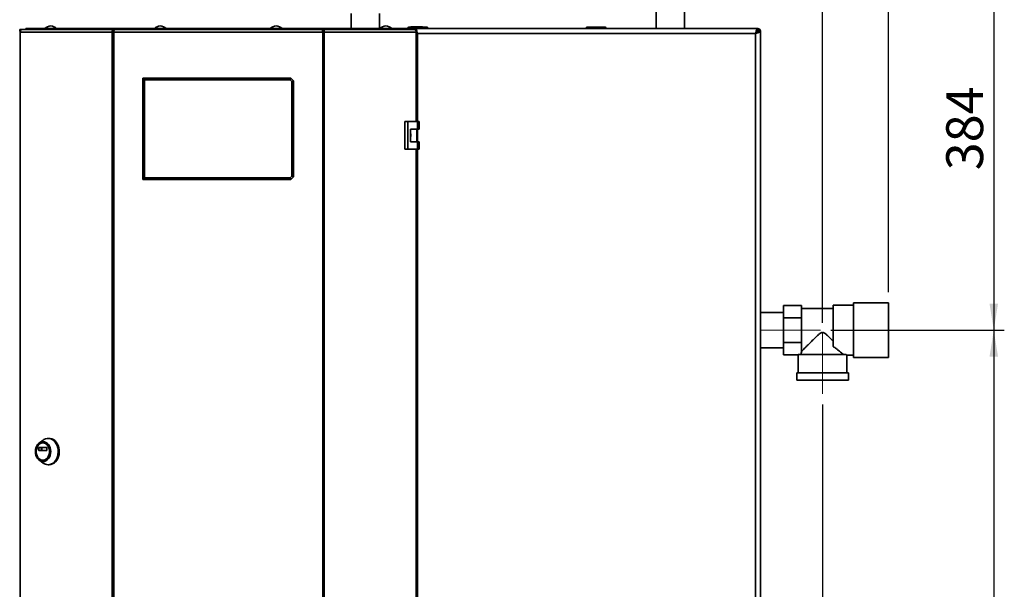
# Paper-space layout 'Blatt5' of a CAD drawing. Units: millimetres. Extents: x 0 to 4200, y 0 to 2970.
# Drawn here: x 652 to 1587, y 1854 to 2394 of the extents above; entities that cross this region are included whole.
import ezdxf

# ---------------------------------------------------------------- set-up
doc = ezdxf.new("R2010")
doc.units = ezdxf.units.MM
doc.linetypes.add('CENTERX2', pattern=[20.32, 12.7, -2.54, 2.54, -2.54])
doc.layers.add('1', color=7, linetype='Continuous')
doc.styles.add('SLDTEXTSTYLE1', font='TXT', dxfattribs={"width": 0.605})
doc.dimstyles.new('SLDDIMSTYLE0', dxfattribs={"dimtxt": 35, "dimasz": 25, "dimexe": 0, "dimexo": 0.0625, "dimgap": 8.75, "dimtad": 1, "dimdec": 0, "dimrnd": 1e-09, "dimzin": 12, "dimdsep": 46, "dimtxsty": 'SLDTEXTSTYLE1', "dimsah": 1, "dimcen": 0.09, "dimadec": 0, "dimazin": 3, "dimtfac": 1, "dimtdec": 0, "dimtofl": 0, "dimtmove": 0, "dimatfit": 3, "dimfxl": 1, "dimfrac": 2, "dimtolj": 1, "dimtzin": 12, "dimarcsym": 0})
doc.dimstyles.new('SLDDIMSTYLE1', dxfattribs={"dimtxt": 35, "dimasz": 25, "dimexe": 0, "dimexo": 0.0625, "dimgap": 8.75, "dimtad": 1, "dimdec": 1, "dimrnd": 1e-09, "dimzin": 12, "dimdsep": 46, "dimtxsty": 'SLDTEXTSTYLE1', "dimsah": 1, "dimcen": 0.09, "dimadec": 0, "dimazin": 3, "dimtfac": 1, "dimtdec": 1, "dimtofl": 0, "dimtmove": 0, "dimatfit": 3, "dimfxl": 1, "dimfrac": 2, "dimtolj": 1, "dimtzin": 12, "dimarcsym": 0})
doc.dimstyles.new('SLDDIMSTYLE3', dxfattribs={"dimtxt": 35, "dimasz": 25, "dimexe": 0, "dimexo": 0.0625, "dimgap": 8.75, "dimtad": 1, "dimdec": 0, "dimrnd": 1e-09, "dimzin": 12, "dimdsep": 46, "dimtxsty": 'SLDTEXTSTYLE1', "dimsah": 1, "dimcen": 0.09, "dimadec": 0, "dimazin": 3, "dimtfac": 1, "dimtofl": 0, "dimtmove": 0, "dimatfit": 3, "dimfxl": 1, "dimfrac": 2, "dimtolj": 1, "dimtzin": 12, "dimarcsym": 0})
doc.dimstyles.new('SLDDIMSTYLE7', dxfattribs={"dimtxt": 35, "dimasz": 25, "dimexe": 0, "dimexo": 0.0625, "dimgap": 8.75, "dimtad": 1, "dimdec": 0, "dimrnd": 1e-09, "dimzin": 12, "dimdsep": 46, "dimtxsty": 'SLDTEXTSTYLE1', "dimsah": 1, "dimcen": 0.09, "dimadec": 0, "dimazin": 3, "dimtfac": 1, "dimtdec": 0, "dimtmove": 0, "dimatfit": 0, "dimfxl": 1, "dimfrac": 2, "dimtolj": 1, "dimtzin": 12, "dimarcsym": 0})

# ---------------------------------------------------------------- blocks, each defined once
blk = doc.blocks.new('_D_30')
at = {"layer": '1', "color": 7, "ltscale": 10}
for p, q in [((599.29, 2217.36), (599.29, 2717.64)), ((1476.79, 2135.36), (1476.79, 2717.64)), ((599.29, 2707.64), (1476.79, 2707.64))]:
    blk.add_line(p, q, dxfattribs=at)
for points in [[(599.29, 2707.64), (624.29, 2703.64), (624.29, 2711.64)], [(1476.79, 2707.64), (1451.79, 2711.64), (1451.79, 2703.64)]]:
    blk.add_solid(points, dxfattribs=at)
at = {"layer": '1', "color": 7, "ltscale": 10, "char_height": 35, "attachment_point": 1, "style": 'SLDTEXTSTYLE1'}
for s, insert in [('878', (1030.02, 2752.75)), ('ca.', (965.85, 2752.75))]:
    blk.add_mtext(s, dxfattribs=dict(at, insert=insert))
blk = doc.blocks.new('_D_34')
at = {"layer": '1', "color": 7, "ltscale": 10}
for p, q in [((1009.29, 2482.86), (1586.79, 2482.86)), ((1576.79, 2482.86), (1576.79, 2099.36)), ((1422.29, 2099.36), (1586.79, 2099.36))]:
    blk.add_line(p, q, dxfattribs=at)
for points in [[(1576.79, 2482.86), (1572.79, 2457.86), (1580.79, 2457.86)], [(1576.79, 2099.36), (1580.79, 2124.36), (1572.79, 2124.36)]]:
    blk.add_solid(points, dxfattribs=at)
at = {"layer": '1', "color": 7, "ltscale": 10, "insert": (1531.67, 2251), "char_height": 35, "attachment_point": 1, "rotation": 90, "style": 'SLDTEXTSTYLE1'}
blk.add_mtext('384', dxfattribs=at)
blk = doc.blocks.new('_D_35')
at = {"layer": '1', "color": 7, "ltscale": 10}
for p, q in [((1422.29, 2099.36), (1586.79, 2099.36)), ((1576.79, 2099.36), (1576.79, 1503.36)), ((1010.79, 1503.36), (1586.79, 1503.36))]:
    blk.add_line(p, q, dxfattribs=at)
for points in [[(1576.79, 2099.36), (1572.79, 2074.36), (1580.79, 2074.36)], [(1576.79, 1503.36), (1580.79, 1528.36), (1572.79, 1528.36)]]:
    blk.add_solid(points, dxfattribs=at)
at = {"layer": '1', "color": 7, "ltscale": 10, "insert": (1531.67, 1761.25), "char_height": 35, "attachment_point": 1, "rotation": 90, "style": 'SLDTEXTSTYLE1'}
blk.add_mtext('596', dxfattribs=at)
blk = doc.blocks.new('_D_37')
at = {"layer": '1', "color": 7, "ltscale": 10}
for p, q in [((1269.79, 2568.59), (1269.79, 2642.33)), ((1414.29, 2106.36), (1414.29, 2642.33)), ((1269.79, 2632.33), (1414.29, 2632.33))]:
    blk.add_line(p, q, dxfattribs=at)
for points in [[(1269.79, 2632.33), (1294.79, 2628.33), (1294.79, 2636.33)], [(1414.29, 2632.33), (1389.29, 2636.33), (1389.29, 2628.33)]]:
    blk.add_solid(points, dxfattribs=at)
at = {"layer": '1', "color": 7, "ltscale": 10, "insert": (1301.94, 2677.45), "char_height": 35, "attachment_point": 1, "style": 'SLDTEXTSTYLE1'}
blk.add_mtext('145', dxfattribs=at)
blk = doc.blocks.new('_D_39')
at = {"layer": '1', "ltscale": 10}
for p, q in [((1414.29, 2028.86), (1414.29, 1313.4)), ((1269.79, 1543.16), (1269.79, 1313.4)), ((1269.79, 1323.4), (1229.79, 1323.4)), ((1414.29, 1323.4), (1269.79, 1323.4)), ((1414.29, 1323.4), (1454.29, 1323.4))]:
    blk.add_line(p, q, dxfattribs=at)
for points in [[(1269.79, 1323.4), (1244.79, 1327.4), (1244.79, 1319.4)], [(1414.29, 1323.4), (1439.29, 1319.4), (1439.29, 1327.4)]]:
    blk.add_solid(points, dxfattribs=at)
at = {"layer": '1', "ltscale": 10, "insert": (1301.94, 1368.51), "char_height": 35, "attachment_point": 1, "style": 'SLDTEXTSTYLE1'}
blk.add_mtext('145', dxfattribs=at)

psp = doc.layouts.new('Blatt5')

# ---------------------------------------------------------------- linework, layer by layer
at = {"color": 7, "linetype": 'Continuous', "lineweight": 35, "ltscale": 10}
for p, q in [((1256.34, 2435.8), (1256.34, 2385.36)), ((1283.24, 2385.36), (1283.24, 2435.8)), ((966.84, 2399.76), (966.84, 2385.36)), ((993.74, 2385.36), (993.74, 2399.76)), ((652.64, 2382.86), (652.64, 2384.36)), ((652.64, 2384.36), (654.4, 2384.36)), ((652.64, 2382.86), (653.02, 2382.86)), ((654.4, 2384.36), (741.22, 2384.36)), ((658.29, 2384.36), (658.29, 2385.36)), ((658.29, 2385.36), (679.41, 2385.36)), ((679.41, 2384.36), (679.41, 2385.36)), ((679.41, 2385.36), (680.99, 2385.36)), ((680.99, 2385.36), (680.99, 2385.36)), ((680.99, 2385.36), (681.01, 2385.36)), ((681.01, 2385.36), (747.63, 2385.36)), ((741.22, 2384.36), (741.22, 2382.86)), ((742.16, 2384.36), (741.22, 2384.36)), ((741.22, 2382.86), (741.75, 2382.86)), ((939.42, 2384.36), (742.16, 2384.36)), ((747.62, 2385.24), (747.62, 2384.36)), ((747.63, 2385.36), (933.95, 2385.36)), ((933.95, 2385.36), (1000.57, 2385.36)), ((934, 2384.36), (934, 2385.15)), ((940.36, 2384.36), (939.42, 2384.36)), ((939.83, 2382.86), (940.36, 2382.86)), ((940.36, 2384.36), (940.36, 2382.86)), ((940.36, 2384.36), (1027.18, 2384.36)), ((1000.57, 2385.36), (1000.59, 2385.36)), ((1000.59, 2385.36), (1000.59, 2385.36)), ((1000.59, 2385.36), (1002.17, 2385.36)), ((1002.17, 2384.36), (1002.17, 2385.36)), ((1002.17, 2385.36), (1023.29, 2385.36)), ((1020.79, 2385.86), (1020.79, 2385.36)), ((1021.79, 2385.86), (1020.79, 2385.86)), ((1021.79, 2385.86), (1021.79, 2386.86)), ((1021.79, 2386.86), (1038.79, 2386.86)), ((1021.79, 2385.86), (1021.79, 2385.36)), ((1038.79, 2385.86), (1021.79, 2385.86)), ((1023.29, 2384.36), (1023.29, 2385.36)), ((1023.29, 2385.36), (1028, 2385.36)), ((1023.69, 2386.96), (1023.69, 2386.86)), ((1023.69, 2386.96), (1024.45, 2386.96)), ((1024.45, 2386.96), (1024.45, 2386.86)), ((1024.45, 2386.96), (1025.44, 2386.96)), ((1025.44, 2386.96), (1025.44, 2386.86)), ((1025.44, 2386.96), (1026.34, 2386.96)), ((1026.34, 2386.96), (1026.34, 2386.86)), ((1026.34, 2386.96), (1027.14, 2386.96)), ((1027.14, 2386.96), (1027.14, 2386.86)), ((1027.14, 2386.96), (1028.04, 2386.96)), ((1027.18, 2384.36), (1028.94, 2384.36)), ((1352.58, 2385.36), (1028, 2385.36)), ((1028, 2385.36), (1028, 2384.36)), ((1028.04, 2386.96), (1028.04, 2386.86)), ((1028.04, 2386.96), (1029.03, 2386.96)), ((1028.56, 2382.86), (1028.94, 2382.86)), ((1028.94, 2382.86), (1028.94, 2384.36)), ((1029.03, 2386.96), (1029.03, 2386.86)), ((1029.03, 2386.96), (1029.79, 2386.96)), ((1029.79, 2386.96), (1029.79, 2386.86)), ((1029.79, 2386.96), (1034.74, 2386.96)), ((1034.74, 2386.96), (1034.74, 2386.86)), ((1038.79, 2385.86), (1038.79, 2386.86)), ((1038.79, 2385.86), (1038.79, 2385.36)), ((1039.79, 2385.86), (1038.79, 2385.86)), ((1039.79, 2385.86), (1039.79, 2385.36)), ((1190.84, 2385.86), (1189.84, 2385.86)), ((1189.84, 2385.86), (1189.84, 2385.36)), ((1190.84, 2386.86), (1207.84, 2386.86)), ((1190.84, 2385.86), (1190.84, 2386.86)), ((1207.84, 2385.86), (1190.84, 2385.86)), ((1190.84, 2385.86), (1190.84, 2385.36)), ((1207.84, 2386.86), (1207.84, 2385.86)), ((1207.84, 2385.86), (1207.84, 2385.36)), ((1208.84, 2385.86), (1207.84, 2385.86)), ((1208.84, 2385.86), (1208.84, 2385.36)), ((1352.28, 2383.06), (1351.48, 2382.25)), ((1352.58, 2385.36), (1352.58, 2383.36)), ((1352.58, 2385.36), (1352.99, 2385.36)), ((1352.99, 2383.86), (1352.99, 2385.36)), ((1353.79, 2383.06), (1355.29, 2383.06)), ((1355.29, 2383.06), (1355.29, 2382.65)), ((652.1, 2382.06), (652.92, 2382.06)), ((740.15, 2382.06), (652.92, 2382.06)), ((652.92, 2382.06), (652.92, 1588.66)), ((740.15, 1588.66), (740.15, 2382.06)), ((741.63, 2382.06), (740.15, 2382.06)), ((741.63, 2382.06), (741.63, 1588.66)), ((939.95, 2382.06), (741.63, 2382.06)), ((939.95, 1588.66), (939.95, 2382.06)), ((941.43, 2382.06), (939.95, 2382.06)), ((941.43, 2382.06), (941.43, 1588.66)), ((1028.65, 2382.06), (941.43, 2382.06)), ((1028.65, 2382.06), (1029.48, 2382.06)), ((1029.48, 2297.11), (1029.48, 2382.06)), ((1029.79, 2380.86), (1029.48, 2381.52)), ((1029.48, 2380.94), (1029.79, 2380.86)), ((1350.79, 2380.86), (1029.79, 2380.86)), ((1350.79, 1589.86), (1350.79, 2380.86)), ((1352.16, 2381.52), (1352.99, 2382.35)), ((1355.29, 2382.65), (1353.29, 2382.65)), ((1355.29, 1588.06), (1355.29, 2382.65)), ((770.79, 2336.86), (769.29, 2338.36)), ((769.29, 2338.36), (909.79, 2338.36)), ((769.29, 2242.36), (769.29, 2338.36)), ((909.17, 2336.86), (770.79, 2336.86)), ((770.79, 2336.86), (770.79, 2243.86)), ((909.17, 2336.86), (909.79, 2338.36)), ((910.79, 2335.23), (909.17, 2336.86)), ((909.79, 2338.36), (912.29, 2335.86)), ((910.79, 2335.23), (912.29, 2335.86)), ((910.79, 2245.48), (910.79, 2335.23)), ((912.29, 2335.86), (912.29, 2244.86)), ((1017.99, 2297.11), (1017.99, 2271.11)), ((1020.81, 2297.11), (1017.99, 2297.11)), ((1020.81, 2297.11), (1020.81, 2271.11)), ((1030, 2297.11), (1020.81, 2297.11)), ((1023.11, 2290.11), (1030, 2290.11)), ((1023.11, 2278.11), (1023.11, 2290.11)), ((1029.2, 2278.11), (1029.2, 2290.11)), ((1030, 2290.11), (1030, 2297.11)), ((1030, 2297.11), (1031.43, 2297.11)), ((1030, 2290.11), (1031.43, 2290.11)), ((1031.43, 2290.11), (1031.43, 2297.11)), ((1017.99, 2271.11), (1020.81, 2271.11)), ((1020.81, 2271.11), (1030, 2271.11)), ((1030, 2278.11), (1023.11, 2278.11)), ((1029.48, 1699.61), (1029.48, 2271.11)), ((1030, 2271.11), (1030, 2278.11)), ((1030, 2278.11), (1031.43, 2278.11)), ((1030, 2271.11), (1031.43, 2271.11)), ((1031.43, 2271.11), (1031.43, 2278.11)), ((769.29, 2242.36), (770.79, 2243.86)), ((770.79, 2243.86), (909.17, 2243.86)), ((909.17, 2243.86), (910.79, 2245.48)), ((909.79, 2242.36), (909.17, 2243.86)), ((912.29, 2244.86), (909.79, 2242.36)), ((912.29, 2244.86), (910.79, 2245.48)), ((909.79, 2242.36), (769.29, 2242.36)), ((1377.29, 2111.1), (1377.29, 2122.85)), ((1377.29, 2122.85), (1394.29, 2122.85)), ((1394.29, 2118.58), (1394.29, 2122.85)), ((1443.79, 2123.01), (1424.29, 2123.01)), ((1424.29, 2123.01), (1424.29, 2083.89)), ((1476.79, 2125.36), (1443.79, 2125.36)), ((1443.79, 2125.36), (1443.79, 2099.36)), ((1476.79, 2125.36), (1476.79, 2099.36)), ((1377.29, 2116.21), (1355.29, 2116.21)), ((1424.29, 2119.96), (1394.29, 2119.96)), ((1394.29, 2118.58), (1394.29, 2115.38)), ((1394.29, 2111.1), (1394.29, 2115.38)), ((1377.29, 2111.1), (1394.29, 2111.1)), ((1377.29, 2087.61), (1377.29, 2111.1)), ((1394.29, 2102.56), (1394.29, 2111.1)), ((1394.29, 2102.56), (1394.29, 2096.16)), ((1394.29, 2087.61), (1394.29, 2096.16)), ((1443.79, 2099.36), (1443.79, 2073.36)), ((1476.79, 2099.36), (1476.79, 2073.36)), ((1377.29, 2087.61), (1394.29, 2087.61)), ((1377.29, 2075.86), (1377.29, 2087.61)), ((1394.29, 2083.33), (1394.29, 2087.61)), ((1355.29, 2082.51), (1377.29, 2082.51)), ((1377.29, 2075.86), (1391.29, 2075.86)), ((1391.29, 2075.86), (1391.29, 2058.86)), ((1436.62, 2076.36), (1391.31, 2076.36)), ((1394.29, 2083.33), (1394.29, 2080.13)), ((1394.29, 2078.46), (1394.29, 2080.13)), ((1437.29, 2075.71), (1443.79, 2075.71)), ((1437.29, 2058.86), (1437.29, 2075.71)), ((1443.79, 2073.36), (1476.79, 2073.36)), ((1389.79, 2058.86), (1389.79, 2051.86)), ((1438.79, 2058.86), (1389.79, 2058.86)), ((1438.79, 2051.86), (1438.79, 2058.86)), ((1438.79, 2051.86), (1389.79, 2051.86)), ((674.75, 1995.18), (671.04, 1992.53)), ((674.54, 1992.48), (674.28, 1992.48)), ((680.39, 1996.73), (679.36, 1996.73)), ((670.34, 1985.56), (670.34, 1987.81)), ((670.34, 1987.81), (673.39, 1987.81)), ((673.39, 1985.56), (670.34, 1985.56)), ((670.49, 1988.01), (678.07, 1988.01)), ((678.07, 1985.36), (670.49, 1985.36)), ((673.39, 1987.81), (673.39, 1985.56)), ((678.23, 1987.81), (678.23, 1985.56)), ((671.04, 1975.93), (674.75, 1973.27)), ((674.28, 1975.98), (674.54, 1975.98)), ((679.36, 1971.73), (680.39, 1971.73))]:
    psp.add_line(p, q, dxfattribs=at)
at = {"color": 1, "linetype": 'Continuous', "lineweight": 35, "ltscale": 10}
for p, q in [((1351.82, 2383.06), (1352.28, 2383.06)), ((1028.65, 2297.11), (1028.65, 2382.06)), ((1029.79, 2380.86), (1029.79, 2297.11)), ((1352.99, 2382.35), (1352.99, 2382.09)), ((1029.79, 2290.11), (1029.79, 2278.11)), ((1028.65, 1699.61), (1028.65, 2271.11)), ((1029.79, 2271.11), (1029.79, 1699.61))]:
    psp.add_line(p, q, dxfattribs=at)
at = {"color": 7, "linetype": 'Continuous', "lineweight": 35, "ltscale": 10, "flags": 128}
for points in [[(654.4, 2384.36), (654.11, 2384.31), (653.84, 2384.18), (653.58, 2383.97), (653.36, 2383.68), (653.17, 2383.33), (653.04, 2382.94), (652.95, 2382.5), (652.92, 2382.06)], [(1028.65, 2382.06), (1028.63, 2382.5), (1028.54, 2382.94), (1028.41, 2383.33), (1028.22, 2383.68), (1028, 2383.97), (1027.74, 2384.18), (1027.46, 2384.31), (1027.18, 2384.36)], [(674.54, 1974.76), (673.12, 1974.94), (671.76, 1975.48), (670.51, 1976.35), (669.41, 1977.53), (668.51, 1978.96), (667.84, 1980.6), (667.42, 1982.38), (667.28, 1984.23), (667.42, 1986.07), (667.84, 1987.85), (668.51, 1989.49), (669.41, 1990.92), (670.51, 1992.1), (671.76, 1992.97), (673.12, 1993.51), (674.54, 1993.7), (675.95, 1993.51), (677.31, 1992.97), (678.57, 1992.1), (679.67, 1990.92), (680.57, 1989.49), (681.24, 1987.85), (681.65, 1986.07), (681.79, 1984.23), (681.65, 1982.38), (681.24, 1980.6), (680.57, 1978.96), (679.67, 1977.53), (678.57, 1976.35), (677.31, 1975.48), (675.95, 1974.94), (674.54, 1974.76)], [(674.28, 1975.98), (672.97, 1976.16), (671.71, 1976.69), (670.57, 1977.55), (669.58, 1978.71), (668.81, 1980.1), (668.27, 1981.68), (668, 1983.36), (668, 1985.09), (668.27, 1986.77), (668.81, 1988.35), (669.58, 1989.75), (670.57, 1990.9), (671.71, 1991.76), (672.97, 1992.3), (674.28, 1992.48), (675.59, 1992.3), (676.85, 1991.76), (678, 1990.9), (678.98, 1989.75), (679.75, 1988.35), (680.29, 1986.77), (680.57, 1985.09), (680.57, 1983.36), (680.29, 1981.68), (679.75, 1980.1), (678.98, 1978.71), (678, 1977.55), (676.85, 1976.69), (675.59, 1976.16), (674.28, 1975.98)], [(674.54, 1992.48), (675.85, 1992.3), (677.11, 1991.76), (678.25, 1990.9), (679.23, 1989.75), (680.01, 1988.35), (680.55, 1986.77), (680.82, 1985.09), (680.82, 1983.36), (680.55, 1981.68), (680.01, 1980.1), (679.23, 1978.71), (678.25, 1977.55), (677.11, 1976.69), (675.85, 1976.16), (674.54, 1975.98), (674.54, 1975.98)], [(674.75, 1995.18), (675.41, 1995.62), (676.95, 1996.32), (678.55, 1996.68), (680.17, 1996.68), (681.77, 1996.32), (683.3, 1995.62), (684.72, 1994.58), (685.98, 1993.25), (687.06, 1991.66), (687.91, 1989.85), (688.51, 1987.89), (688.86, 1985.81), (688.93, 1983.69), (688.72, 1981.59), (688.24, 1979.56), (687.51, 1977.67), (686.55, 1975.97), (685.37, 1974.5), (684.03, 1973.31), (682.55, 1972.44), (680.98, 1971.91), (679.36, 1971.73), (679.36, 1971.73)], [(680.39, 1996.73), (681.2, 1996.68), (682.8, 1996.32), (684.33, 1995.62), (685.75, 1994.58), (687.01, 1993.25), (688.09, 1991.66), (688.94, 1989.85), (689.54, 1987.89), (689.88, 1985.81), (689.95, 1983.69), (689.75, 1981.59), (689.27, 1979.56), (688.54, 1977.67), (687.57, 1975.97), (686.4, 1974.5), (685.06, 1973.31), (683.58, 1972.44), (682.01, 1971.91), (680.39, 1971.73), (680.39, 1971.73)]]:
    psp.add_lwpolyline(points, dxfattribs=at)
at = {"color": 7, "linetype": 'Continuous', "lineweight": 35, "ltscale": 100}
for centre, radius, start, end in [((681.79, 2380.33), 7.52, 41.8853, 138.1147), ((681.16, 2383.92), 1.44, 96.1329, 162.56639), ((785.79, 2380.33), 7.52, 41.8853, 138.1147), ((895.79, 2380.33), 7.52, 41.8853, 138.1147), ((999.79, 2380.33), 7.52, 41.8853, 138.1147), ((1000.39, 2383.89), 1.47, 18.32296, 82.97775), ((1021.79, 2385.86), 1, 90, 180), ((1038.79, 2385.86), 1, 0, 90), ((1190.84, 2385.86), 1, 90, 180), ((1207.84, 2385.86), 1, 0, 90), ((1352.99, 2383.06), 2.3, 0, 90), ((1352.99, 2383.06), 0.8, 0, 90), ((670.52, 1987.83), 0.181, 98.55169, 186.54087), ((670.52, 1985.53), 0.181, 173.45913, 261.44831), ((673.57, 1987.83), 0.181, 98.55169, 186.54087), ((673.57, 1985.53), 0.181, 173.45913, 261.44831), ((678.05, 1987.83), 0.181, 353.45913, 81.44831), ((678.05, 1985.53), 0.181, 278.55169, 6.54087), ((679.44, 1979.62), 7.9, 233.55124, 269.41015)]:
    psp.add_arc(centre, radius, start, end, dxfattribs=at)
for major_axis, start_param, end_param in [((23, 0), 3.104069, 3.141593), ((20.5, 0), 2.920278, 3.099491)]:
    psp.add_ellipse((1414.29, 2075.86), major_axis=major_axis, ratio=0.57735, start_param=start_param, end_param=end_param, dxfattribs=at)
at = {"color": 7, "linetype": 'Continuous', "lineweight": 35, "ltscale": 10}
for points in [[(741.22, 2384.36), (741.06, 2384.32), (740.74, 2384.25), (740.35, 2383.72), (740.11, 2382.96), (740.14, 2382.36), (740.15, 2382.06)], [(741.22, 2382.86), (741.19, 2382.84), (741.12, 2382.82), (741.05, 2382.63), (741.03, 2382.37), (741.09, 2382.16), (741.11, 2382.06)], [(741.63, 2382.06), (741.67, 2382.36), (741.76, 2382.96), (741.89, 2383.72), (742.03, 2384.25), (742.11, 2384.32), (742.16, 2384.36)], [(939.42, 2384.36), (939.46, 2384.32), (939.55, 2384.25), (939.69, 2383.72), (939.82, 2382.96), (939.91, 2382.36), (939.95, 2382.06)], [(941.43, 2382.06), (941.44, 2382.36), (941.47, 2382.96), (941.23, 2383.72), (940.84, 2384.25), (940.52, 2384.32), (940.36, 2384.36)], [(940.47, 2382.06), (940.49, 2382.16), (940.55, 2382.37), (940.53, 2382.63), (940.46, 2382.82), (940.39, 2382.84), (940.36, 2382.86)]]:
    psp.add_open_spline(points, degree=3, dxfattribs=at)
for points, knots in [([(747.63, 2385.36), (747.48, 2385.33), (747.18, 2385.28), (746.74, 2384.91), (746.51, 2384.54), (746.4, 2384.36)], [0, 0, 0, 0, 0.346645, 0.687421, 1, 1, 1, 1]), ([(747.69, 2384.36), (747.68, 2384.47), (747.64, 2384.84), (747.61, 2385.25), (747.62, 2385.32), (747.63, 2385.36)], [0, 0, 0, 0, 0.182574, 0.592116, 1, 1, 1, 1]), ([(933.95, 2385.36), (933.97, 2385.33), (934.01, 2385.28), (934, 2384.91), (933.95, 2384.54), (933.93, 2384.36)], [0, 0, 0, 0, 0.346645, 0.687421, 1, 1, 1, 1]), ([(935.19, 2384.36), (935.18, 2384.36), (935.12, 2384.51), (934.88, 2384.84), (934.46, 2385.26), (934.12, 2385.33), (933.95, 2385.36)], [0, 0, 0, 0, 0.014229, 0.219718, 0.616733, 1, 1, 1, 1]), ([(1028.75, 2384.36), (1028.7, 2384.49), (1028.52, 2384.98), (1028.26, 2385.29), (1028.06, 2385.34), (1028, 2385.36)], [0, 0, 0, 0, 0.204315, 0.729829, 1, 1, 1, 1]), ([(1029.21, 2382.06), (1029.12, 2382.24), (1028.95, 2382.57), (1028.78, 2382.77), (1028.7, 2382.86)], [0, 0, 0, 0, 0.542842, 1, 1, 1, 1]), ([(1029.79, 2380.86), (1029.66, 2381.37), (1029.39, 2382.4), (1029.11, 2383.46), (1028.96, 2383.84), (1028.94, 2383.88)], [0, 0, 0, 0, 0.466738, 0.933535, 1, 1, 1, 1]), ([(1352.58, 2385.36), (1352.45, 2385.3), (1352.18, 2385.2), (1351.79, 2384.37), (1351.39, 2383.17), (1351.06, 2381.91), (1350.86, 2381.12), (1350.79, 2380.86)], [0, 0, 0, 0, 0.221505, 0.443039, 0.664574, 0.886107, 1, 1, 1, 1]), ([(1352.58, 2383.36), (1352.44, 2383.32), (1352.15, 2383.25), (1351.73, 2382.72), (1351.3, 2381.97), (1350.99, 2381.3), (1350.82, 2380.92), (1350.79, 2380.86)], [0, 0, 0, 0, 0.240582, 0.476803, 0.713018, 0.949233, 1, 1, 1, 1]), ([(1352.48, 2383.4), (1352.47, 2383.38), (1352.43, 2383.31), (1352.36, 2383.2), (1352.31, 2383.1), (1352.28, 2383.06)], [0, 0, 0, 0, 0.2197972, 0.6053864, 1, 1, 1, 1]), ([(1352.99, 2385.36), (1352.97, 2385.35), (1352.92, 2385.34), (1352.84, 2385.24), (1352.76, 2385.09), (1352.69, 2384.86), (1352.63, 2384.66), (1352.59, 2384.51), (1352.58, 2384.47)], [0, 0, 0, 0, 0.179209, 0.363152, 0.55051, 0.743302, 0.930662, 1, 1, 1, 1]), ([(1352.99, 2383.86), (1352.96, 2383.85), (1352.89, 2383.84), (1352.79, 2383.79), (1352.7, 2383.7), (1352.63, 2383.62), (1352.59, 2383.56), (1352.58, 2383.55)], [0, 0, 0, 0, 0.242353, 0.494104, 0.705396, 0.922818, 1, 1, 1, 1]), ([(1352.99, 2382.35), (1353.11, 2382.42), (1353.33, 2382.54), (1353.6, 2382.72), (1353.76, 2382.89), (1353.78, 2383), (1353.79, 2383.06)], [0, 0, 0, 0, 0.2841548, 0.5309932, 0.7777477, 1, 1, 1, 1]), ([(1354.41, 2382.65), (1354.41, 2382.65), (1354.65, 2382.7), (1354.97, 2382.81), (1355.25, 2382.94), (1355.28, 2383.02), (1355.29, 2383.06)], [0, 0, 0, 0, 0.00638, 0.386288, 0.766196, 1, 1, 1, 1]), ([(1029.48, 2381), (1029.51, 2380.98), (1029.62, 2380.93), (1029.72, 2380.89), (1029.79, 2380.86)], [0, 0, 0, 0, 0.375045, 1, 1, 1, 1]), ([(1350.79, 2380.86), (1351.05, 2380.92), (1351.57, 2381.05), (1352.33, 2381.25), (1353.04, 2381.45), (1353.68, 2381.65), (1354.24, 2381.85), (1354.7, 2382.05), (1355.03, 2382.25), (1355.21, 2382.41), (1355.28, 2382.55), (1355.29, 2382.61), (1355.29, 2382.65)], [0, 0, 0, 0, 0.1092028, 0.2215715, 0.3307881, 0.4431718, 0.5523884, 0.6647721, 0.7739886, 0.8863723, 0.9429737, 1, 1, 1, 1]), ([(1350.79, 2380.86), (1350.94, 2380.93), (1351.26, 2381.07), (1351.71, 2381.28), (1352.13, 2381.5), (1352.5, 2381.71), (1352.81, 2381.92), (1353.05, 2382.13), (1353.21, 2382.34), (1353.28, 2382.52), (1353.29, 2382.62), (1353.29, 2382.65)], [0, 0, 0, 0, 0.118541, 0.24065, 0.35709, 0.476906, 0.593343, 0.713156, 0.829593, 0.949406, 1, 1, 1, 1]), ([(1023.11, 2286.05), (1023.17, 2285.97), (1023.48, 2285.54), (1023.68, 2284.54), (1023.66, 2283.25), (1023.28, 2282.49), (1023.11, 2282.13)], [0, 0, 0, 0, 0.073885, 0.389429, 0.715345, 1, 1, 1, 1]), ([(1394.29, 2079.25), (1394.56, 2079.52), (1395.11, 2080.07), (1396.41, 2081.36), (1397.98, 2082.92), (1400.09, 2085.01), (1402.87, 2087.76), (1406, 2090.84), (1408.78, 2093.5), (1410.75, 2095.31), (1412.23, 2096.5), (1413.26, 2097.16), (1414.24, 2097.38), (1415.17, 2097.21), (1416.63, 2096.35), (1418.46, 2094.74), (1421.2, 2092.18), (1423.09, 2090.33), (1424.29, 2089.15)], [0, 0, 0, 0, 0.0676588, 0.1377784, 0.2052997, 0.2741841, 0.3820738, 0.4930153, 0.5744589, 0.6354546, 0.6659492, 0.6970232, 0.7130535, 0.7291574, 0.7559822, 0.8205553, 0.8860841, 1, 1, 1, 1]), ([(1434.04, 2076.36), (1433.69, 2076.65), (1432.99, 2077.25), (1431.4, 2078.58), (1429.49, 2080.12), (1427.18, 2081.93), (1425.31, 2083.2), (1424.29, 2083.89)], [0, 0, 0, 0, 0.189438, 0.385499, 0.574573, 0.767471, 1, 1, 1, 1]), ([(1437.29, 2075.71), (1437.29, 2075.71), (1437.3, 2075.69), (1437.25, 2075.74), (1437.13, 2075.86), (1436.92, 2076.06), (1436.72, 2076.26), (1436.62, 2076.36)], [0, 0, 0, 0, 0.018307, 0.259613, 0.502547, 0.750455, 1, 1, 1, 1])]:
    psp.add_open_spline(points, degree=3, knots=knots, dxfattribs=at)
at = {"layer": '1', "color": 7, "linetype": 'CENTERX2', "lineweight": 18, "ltscale": 10}
for p, q in [((1355.62, 2099.36), (1412.29, 2099.36)), ((1414.29, 2038.86), (1414.29, 2096.36))]:
    psp.add_line(p, q, dxfattribs=at)

# ---------------------------------------------------------------- dimensions: what is measured, and where the dimension line sits
at = {"layer": '1', "color": 7, "ltscale": 10}
dim = psp.add_linear_dim(base=(1476.78939781, 2707.63695453), p1=(599.28939781, 2207.35539711), p2=(1476.78939781, 2125.35539711), text='ca.<>', dimstyle='SLDDIMSTYLE0', dxfattribs=at)
dim.commit()
dim.dimension.update_dxf_attribs({"geometry": '_D_30', "text_midpoint": (1038.03939781, 2707.63695453), "dimtype": 160})
dim = psp.add_linear_dim(base=(1414.28939781, 2632.3318524), p1=(1269.78939781, 2558.59096333), p2=(1414.28939781, 2096.35539711), dimstyle='SLDDIMSTYLE3', dxfattribs=at)
dim.commit()
dim.dimension.update_dxf_attribs({"geometry": '_D_37', "text_midpoint": (1342.03939781, 2632.3318524), "dimtype": 160})
for base, p1, p2, dimstyle, picture, middle in [((1576.78939781, 2099.35539711), (999.28940002, 2482.85539711), (1412.28939781, 2099.35539711), 'SLDDIMSTYLE0', '_D_34', (1576.78939781, 2291.10539711)), ((1576.79, 1503.36), (1412.29, 2099.36), (1000.79, 1503.36), 'SLDDIMSTYLE1', '_D_35', (1576.79, 1801.36))]:
    dim = psp.add_linear_dim(base=base, p1=p1, p2=p2, angle=90, dimstyle=dimstyle, dxfattribs=at)
    dim.commit()
    dim.dimension.update_dxf_attribs({"geometry": picture, "text_midpoint": middle, "dimtype": 160})
at = {"layer": '1', "ltscale": 10}
dim = psp.add_linear_dim(base=(1269.78939781, 1323.39520541), p1=(1414.28939781, 2038.85539711), p2=(1269.78939781, 1553.15838556), dimstyle='SLDDIMSTYLE7', dxfattribs=at)
dim.commit()
dim.dimension.update_dxf_attribs({"geometry": '_D_39', "text_midpoint": (1342.03939781, 1323.39520541), "dimtype": 160})

doc.saveas('drawing.dxf')
